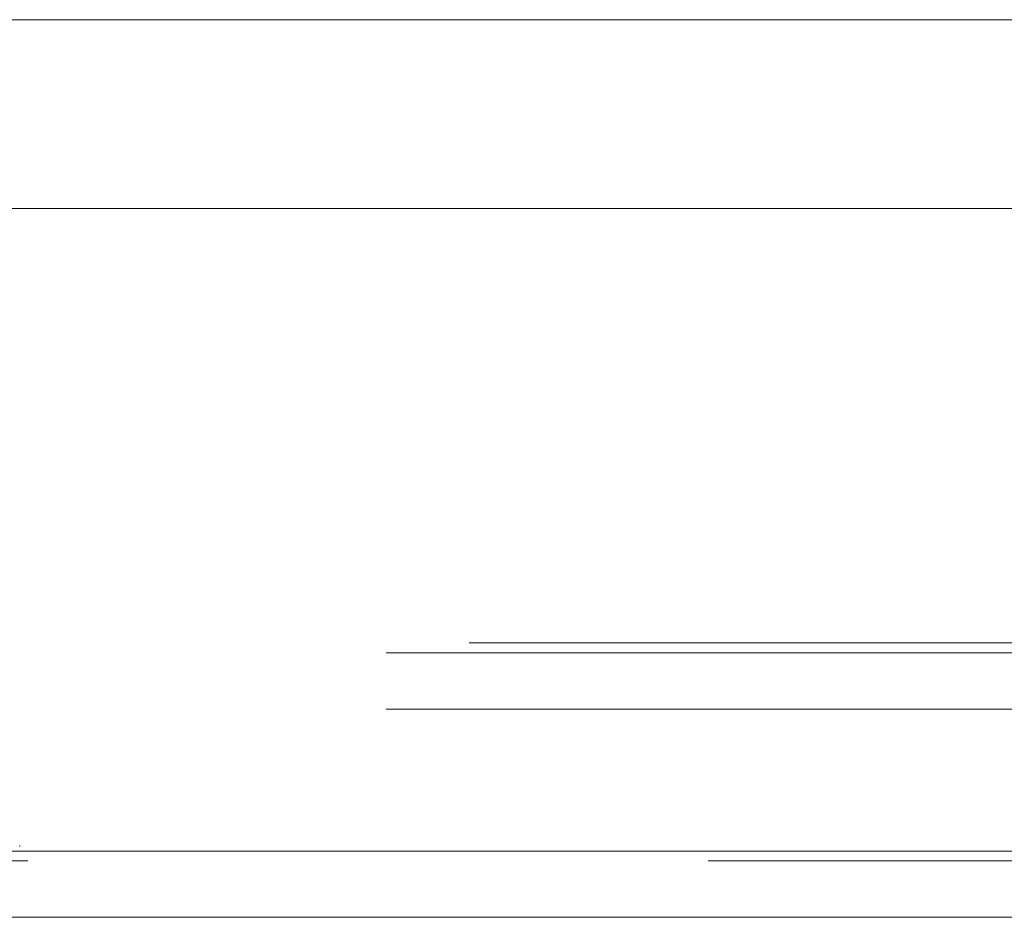
# Model space of a CAD drawing. Units: inches. Extents: x 0 to 23.4, y 0 to 16.5.
# Drawn here: x 4.2 to 4.3, y 12.5 to 12.6 of the extents above; entities that cross this region are included whole.
import ezdxf

# ---------------------------------------------------------------- set-up
doc = ezdxf.new("R2010")
doc.units = ezdxf.units.IN
doc.header["$MEASUREMENT"] = 0
doc.linetypes.add('HIDDEN', pattern=[0.075, 0.05, -0.025])

msp = doc.modelspace()

# ---------------------------------------------------------------- linework, layer by layer
at = {"color": 7, "linetype": 'Continuous', "lineweight": 15}
for p, q in [((4.0616, 12.60975), (7.75876, 12.60975)), ((4.02124, 12.58198), (7.79661, 12.58198)), ((7.79661, 12.48754), (4.02124, 12.48754)), ((7.79674, 12.47779), (4.02112, 12.47779))]:
    msp.add_line(p, q, dxfattribs=at)
at = {"color": 7, "linetype": 'HIDDEN', "lineweight": 0}
for p, q in [((4.0616, 12.60975), (7.75876, 12.60975)), ((4.0616, 12.51813), (7.75876, 12.51813)), ((4.04942, 12.51668), (7.77094, 12.51668)), ((4.04942, 12.50838), (7.77094, 12.50838)), ((4.19554, 12.48819), (4.19554, 12.48837)), ((4.02124, 12.48754), (7.79661, 12.48754)), ((7.79674, 12.48609), (4.02112, 12.48609))]:
    msp.add_line(p, q, dxfattribs=at)

doc.saveas('drawing.dxf')
